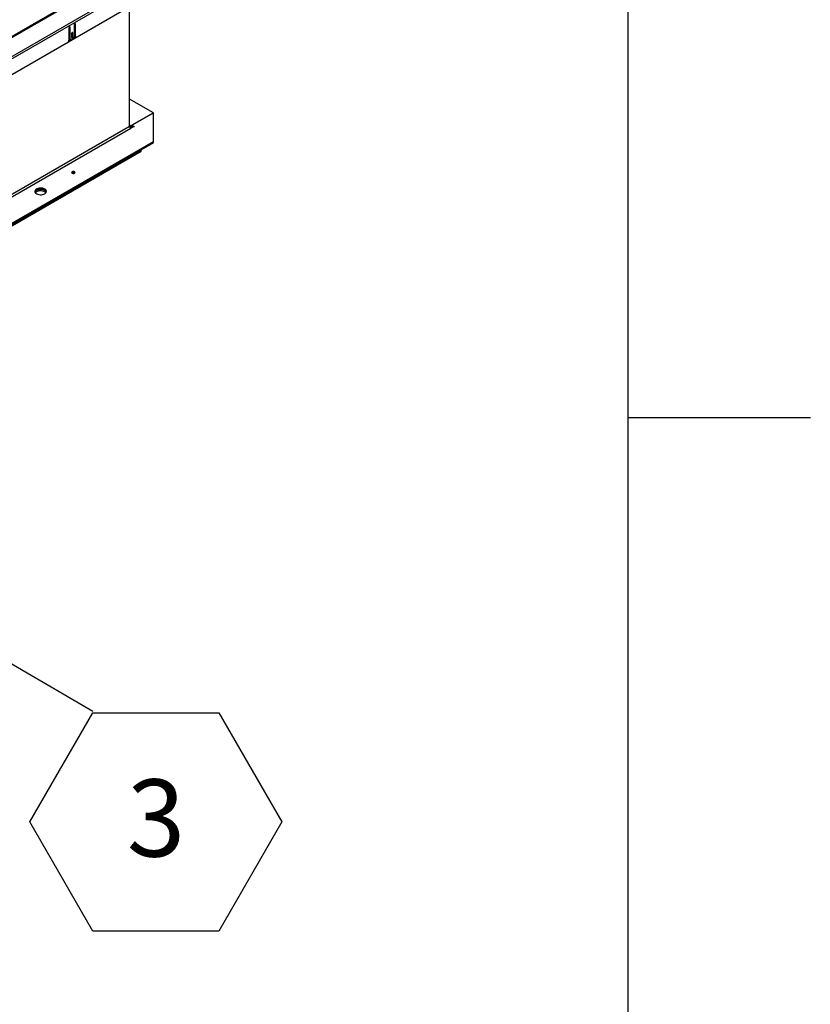
# Model space of a CAD drawing. Units: inches. Extents: x 0.1 to 10.8, y 0.2 to 8.4.
# Drawn here: x 10 to 10.8, y 3.7 to 4.7 of the extents above; entities that cross this region are included whole.
import ezdxf

# ---------------------------------------------------------------- set-up
doc = ezdxf.new("R2010")
doc.units = ezdxf.units.IN
doc.header["$MEASUREMENT"] = 0
doc.layers.add('FORMAT', color=7, linetype='Continuous')
doc.styles.add('SLDTEXTSTYLE0', font='TXT', dxfattribs={"width": 0.605})
doc.dimstyles.new('SLDDIMSTYLE1', dxfattribs={"dimtxt": 0.18, "dimasz": 0.028001, "dimexe": 0, "dimexo": 0.0625, "dimgap": 0, "dimtad": 0, "dimtih": 1, "dimtoh": 1, "dimdec": 0, "dimrnd": 1e-09, "dimzin": 0, "dimdsep": 46, "dimtxsty": 'Standard', "dimblk1": 'DOT', "dimblk2": 'DOT', "dimsah": 1, "dimcen": 0.09, "dimadec": 0, "dimazin": 0, "dimtfac": 0.028001, "dimtdec": 0, "dimtofl": 0, "dimtmove": 0, "dimatfit": 3, "dimldrblk": 'DOT', "dimfxl": 0, "dimfrac": 2, "dimtolj": 1, "dimtzin": 0, "dimarcsym": 0})

# ---------------------------------------------------------------- blocks, each defined once
blk = doc.blocks.new('SW_NOTE_0_12')
at = {"layer": 'FORMAT', "color": 0}
for p, q in [((-0.068, -0.1195), (0, -0.0017)), ((0, -0.0017), (0.1361, -0.0017)), ((0.1361, -0.0017), (0.2041, -0.1195)), ((0, -0.2373), (-0.068, -0.1195)), ((0.2041, -0.1195), (0.1361, -0.2373)), ((0.1361, -0.2373), (0, -0.2373))]:
    blk.add_line(p, q, dxfattribs=at)
at = {"layer": 'FORMAT', "color": 0, "insert": (0.0684, -0.0736), "char_height": 0.0833, "attachment_point": 2, "style": 'SLDTEXTSTYLE0'}
blk.add_mtext('3', dxfattribs=at)
blk = doc.blocks.new('_Dot')
at = {"color": 0, "linetype": 'ByBlock', "lineweight": -2}
blk.add_line((-0.5, 0), (-1, 0), dxfattribs=at)
at = {"color": 0, "linetype": 'ByBlock', "const_width": 0.5}
blk.add_lwpolyline([(-0.25, 0, 1), (0.25, 0, 1)], format="xyb", close=True, dxfattribs=at)

msp = doc.modelspace()

# ---------------------------------------------------------------- linework, layer by layer
at = {"color": 8, "linetype": 'Continuous', "lineweight": 18}
msp.add_line((10.6299, 0.3921), (10.6299, 8.1921), dxfattribs=at)
at = {"color": 7, "linetype": 'Continuous', "lineweight": 25}
for p, q in [((10.0949, 4.7788), (8.9431, 4.1139)), ((8.9434, 4.1127), (10.0952, 4.7777)), ((8.9429, 4.0921), (10.1133, 4.7678)), ((10.114, 4.7655), (8.9436, 4.0898)), ((10.1145, 4.7488), (8.9431, 4.0726)), ((10.0916, 4.6063), (10.0916, 4.7356)), ((10.0261, 4.7126), (10.0261, 4.6994)), ((10.0263, 4.701), (10.0263, 4.7132)), ((10.0274, 4.7003), (10.0274, 4.7133)), ((10.0319, 4.7159), (10.0319, 4.7029)), ((10.0321, 4.7041), (10.0321, 4.7165)), ((10.0332, 4.7035), (10.0332, 4.7167)), ((10.0253, 4.6975), (10.034, 4.7025)), ((10.0261, 4.6992), (10.0271, 4.6998)), ((10.0263, 4.701), (10.0274, 4.7003)), ((10.0267, 4.7), (10.0278, 4.6994)), ((10.0305, 4.7005), (10.0288, 4.6995)), ((10.029, 4.7065), (10.029, 4.7019)), ((10.0292, 4.7032), (10.0292, 4.7071)), ((10.0292, 4.7032), (10.0303, 4.7026)), ((10.0303, 4.7026), (10.0303, 4.7073)), ((10.0319, 4.7025), (10.0328, 4.7031)), ((10.0321, 4.7041), (10.0332, 4.7035)), ((10.0325, 4.7032), (10.0336, 4.7026)), ((10.1173, 4.6211), (10.0916, 4.6359)), ((10.0928, 4.6069), (10.1173, 4.6211)), ((10.1173, 4.6211), (10.0941, 4.6077)), ((10.1173, 4.5902), (10.1173, 4.6211)), ((10.0916, 4.6063), (8.9431, 3.9433)), ((8.9443, 3.9412), (10.0928, 4.6043)), ((10.0928, 4.6069), (10.0928, 4.6057)), ((10.0928, 4.6057), (10.0941, 4.6064)), ((10.0964, 4.6063), (10.0928, 4.6043)), ((10.0941, 4.6077), (10.0964, 4.6063)), ((10.0941, 4.6064), (10.0941, 4.6077)), ((10.0941, 4.6064), (10.0953, 4.6057)), ((8.9687, 3.9271), (10.1173, 4.5902)), ((8.9687, 3.9258), (10.1173, 4.5889)), ((8.9817, 3.9333), (10.1043, 4.5814)), ((10.1043, 4.5796), (10.1043, 4.5814)), ((10.1173, 4.5889), (10.1173, 4.5902)), ((8.9817, 3.9316), (10.1043, 4.5796))]:
    msp.add_line(p, q, dxfattribs=at)
at = {"color": 8, "linetype": 'Continuous', "lineweight": 25}
for p, q in [((10.0267, 4.7137), (10.0274, 4.7133)), ((10.0325, 4.717), (10.0332, 4.7167)), ((10.0296, 4.7076), (10.0303, 4.7073)), ((10.0928, 4.6069), (10.0916, 4.6076))]:
    msp.add_line(p, q, dxfattribs=at)
at = {"color": 7, "linetype": 'Continuous', "lineweight": 25, "flags": 128}
for points in [[(10.0274, 4.7133), (10.0273, 4.7136), (10.0272, 4.7137), (10.027, 4.7138), (10.0267, 4.7137), (10.0265, 4.7135), (10.0263, 4.7132), (10.0262, 4.7129), (10.0261, 4.7126)], [(10.0332, 4.7167), (10.0331, 4.7169), (10.033, 4.7171), (10.0328, 4.7171), (10.0325, 4.717), (10.0323, 4.7168), (10.0321, 4.7165), (10.032, 4.7162), (10.0319, 4.7159)], [(10.0303, 4.7073), (10.0302, 4.7075), (10.0301, 4.7077), (10.0299, 4.7077), (10.0296, 4.7076), (10.0294, 4.7074), (10.0292, 4.7072), (10.0291, 4.7068), (10.029, 4.7065)], [(10.029, 4.7027), (10.0291, 4.7029), (10.0292, 4.7032)], [(10.029, 4.7019), (10.0291, 4.7016), (10.0292, 4.7015), (10.0294, 4.7014), (10.0296, 4.7015), (10.0299, 4.7017), (10.0301, 4.702), (10.0302, 4.7023), (10.0303, 4.7026)], [(10.0322, 4.5559), (10.0326, 4.5562), (10.0328, 4.5566), (10.0326, 4.557), (10.0322, 4.5574), (10.0316, 4.5576), (10.0309, 4.5577), (10.0302, 4.5576), (10.0296, 4.5574), (10.0292, 4.557), (10.029, 4.5566), (10.0292, 4.5562), (10.0296, 4.5559), (10.0302, 4.5556), (10.0309, 4.5555), (10.0316, 4.5556), (10.0322, 4.5559)], [(10, 4.5337), (10.0008, 4.5343), (10.0014, 4.535), (10.0017, 4.5357), (10.0018, 4.5365), (10.0015, 4.5373), (10.001, 4.538), (10.0002, 4.5386), (9.9992, 4.5391), (9.998, 4.5395), (9.9967, 4.5398), (9.9954, 4.5398), (9.994, 4.5397), (9.9928, 4.5394), (9.9916, 4.539), (9.9907, 4.5385), (9.9899, 4.5378), (9.9895, 4.5371), (9.9893, 4.5363), (9.9894, 4.5355), (9.9898, 4.5348), (9.9905, 4.5341), (9.9914, 4.5335), (9.9925, 4.5331), (9.9937, 4.5328), (9.995, 4.5326), (9.9964, 4.5326), (9.9977, 4.5328), (9.9989, 4.5332), (10, 4.5337)], [(10.0017, 4.5356), (10.0015, 4.536), (10.001, 4.5367), (10.0002, 4.5373), (9.9992, 4.5379), (9.998, 4.5382), (9.9967, 4.5385), (9.9954, 4.5385), (9.994, 4.5384), (9.9928, 4.5382), (9.9916, 4.5377), (9.9907, 4.5372), (9.9899, 4.5365), (9.9895, 4.5358), (9.9894, 4.5356)], [(9.9911, 4.5375), (9.9922, 4.538), (9.9934, 4.5383), (9.9947, 4.5385), (9.9961, 4.5385), (9.9974, 4.5384), (9.9986, 4.5381), (9.9997, 4.5376), (10.0006, 4.537), (10.0013, 4.5364), (10.0017, 4.5356), (10.0017, 4.5356)], [(9.9899, 4.5347), (9.9903, 4.5351), (9.9911, 4.5357)]]:
    msp.add_lwpolyline(points, dxfattribs=at)
at = {"color": 7, "linetype": 'Continuous', "lineweight": 25}
for centre, radius, start, end in [((10.023, 4.6996), 0.00311, 317.092, 357.1955), ((10.0273, 4.7009), 0.000986, 173.7012, 234.9867), ((10.0282, 4.7002), 0.000873, 170.786, 309.2033), ((10.0288, 4.7031), 0.00307, 302.6055, 357.3945), ((10.0331, 4.704), 0.000997, 174.0684, 234.6195), ((10.034, 4.7034), 0.000856, 169.7645, 269.0176), ((10.0924, 4.6075), 0.000734, 170.786, 309.2033), ((10.0942, 4.6065), 0.00258, 182.6055, 237.3945), ((10.0917, 4.6074), 0.00208, 274.698, 302.068), ((10.0309, 4.5538), 0.00264, 54.8656, 125.1344), ((9.9927, 4.5343), 0.00354, 116.4719, 159.1604), ((9.9955, 4.5282), 0.0087, 48.5519, 119.837)]:
    msp.add_arc(centre, radius, start, end, dxfattribs=at)
at = {"layer": 'FORMAT'}
for p, q in [((10.6299, 0.3921), (10.6299, 8.1921)), ((10.6299, 4.2921), (10.8268, 4.2921))]:
    msp.add_line(p, q, dxfattribs=at)

# ---------------------------------------------------------------- block references
msp.add_blockref('SW_NOTE_0_12', (10.0518, 3.9751), dxfattribs=at)

# ---------------------------------------------------------------- leaders
msp.add_leader([(9.4655, 4.3175), (10.0518, 3.9751)], dimstyle='SLDDIMSTYLE1', dxfattribs=at)

doc.saveas('drawing.dxf')
